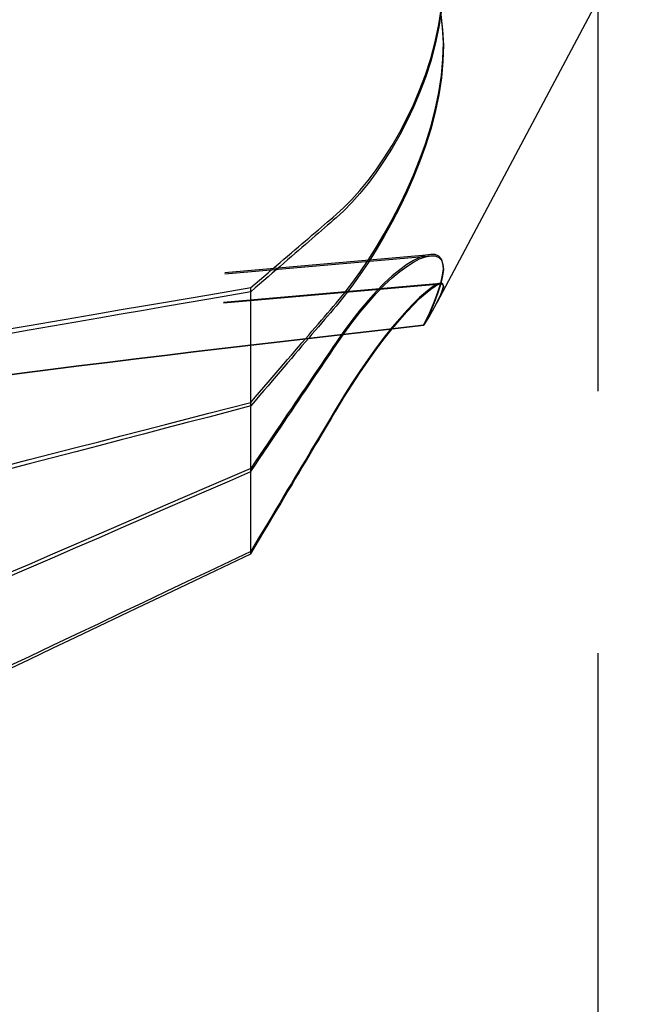
# Model space of a CAD drawing. Extents: x 2131 to 4677, y 337 to 1457.
# Drawn here: x 2292 to 2293, y 442 to 444 of the extents above; entities that cross this region are included whole.
import ezdxf

# ---------------------------------------------------------------- set-up
doc = ezdxf.new("R2010")
doc.units = 0
doc.header["$LTSCALE"] = 4
doc.linetypes.add('DASHED2', pattern=[0.375, 0.25, -0.125])
doc.layers.add('隠れ線', color=6, linetype='DASHED2')

msp = doc.modelspace()

# ---------------------------------------------------------------- linework, layer by layer
at = {"layer": '隠れ線'}
for p, q in [((2292.7727, 432.2908), (2292.7727, 444.6908)), ((2292.8534, 443.6908), (2292.4653, 442.9609)), ((2290.5656, 442.8847), (2292.4532, 443.0498)), ((2290.5658, 442.8873), (2292.4523, 443.0524)), ((2290.5631, 442.8293), (2292.4725, 442.9963)), ((2290.5632, 442.8305), (2292.4721, 442.9975)), ((2292.1094, 442.6435), (2292.1094, 442.9889)), ((2292.4653, 442.9609), (2292.4642, 442.9588)), ((2292.1094, 442.4802), (2292.1094, 442.6435))]:
    msp.add_line(p, q, dxfattribs=at)
for points in [[(2292.2724, 443.1283), (2292.2874, 443.1419), (2292.3024, 443.1571), (2292.3179, 443.1743), (2292.3335, 443.1934), (2292.3491, 443.2142), (2292.3645, 443.2367), (2292.3795, 443.2607), (2292.394, 443.2858), (2292.4076, 443.3117), (2292.4202, 443.3383), (2292.4319, 443.3658), (2292.443, 443.3952), (2292.4531, 443.4263), (2292.4618, 443.4584), (2292.4687, 443.4913), (2292.4736, 443.5243)], [(2292.4736, 443.5198), (2292.4687, 443.4867), (2292.4618, 443.4538), (2292.4531, 443.4216), (2292.443, 443.3905), (2292.4319, 443.361), (2292.4202, 443.3334), (2292.4076, 443.3068), (2292.394, 443.2808), (2292.3795, 443.2555), (2292.3645, 443.2315), (2292.3491, 443.2088), (2292.3335, 443.1878), (2292.3179, 443.1686), (2292.3024, 443.1513), (2292.2874, 443.1359), (2292.2724, 443.1222)], [(2292.2724, 442.9591), (2292.2874, 442.9771), (2292.3024, 442.9966), (2292.3179, 443.018), (2292.3335, 443.0411), (2292.3491, 443.0658), (2292.3645, 443.0918), (2292.3795, 443.1189), (2292.394, 443.1469), (2292.4076, 443.1753), (2292.4202, 443.2039), (2292.4319, 443.2331), (2292.443, 443.2639), (2292.4531, 443.296), (2292.4618, 443.3287), (2292.4687, 443.3616), (2292.4736, 443.3942), (2292.4765, 443.4259), (2292.4773, 443.4563), (2292.4759, 443.4861), (2292.4725, 443.5154)], [(2292.4725, 443.5108), (2292.4759, 443.4816), (2292.4773, 443.4519), (2292.4765, 443.4216), (2292.4736, 443.3899), (2292.4687, 443.3573), (2292.4618, 443.3244), (2292.4531, 443.2917), (2292.443, 443.2597), (2292.4319, 443.2288), (2292.4202, 443.1996), (2292.4076, 443.1709), (2292.394, 443.1424), (2292.3795, 443.1144), (2292.3645, 443.0872), (2292.3491, 443.0611), (2292.3335, 443.0363), (2292.3179, 443.013), (2292.3024, 442.9915), (2292.2874, 442.9719), (2292.2724, 442.9537)], [(2292.1094, 442.9889), (2292.1179, 442.9962), (2292.1263, 443.0034), (2292.1344, 443.0104), (2292.1424, 443.0172), (2292.1502, 443.0239), (2292.1579, 443.0304), (2292.1654, 443.0368), (2292.1727, 443.0431), (2292.1799, 443.0492), (2292.187, 443.0553), (2292.1939, 443.0612), (2292.2006, 443.0669), (2292.2073, 443.0726), (2292.2138, 443.0782), (2292.2201, 443.0836), (2292.2264, 443.089), (2292.2325, 443.0942), (2292.2385, 443.0994), (2292.2444, 443.1044), (2292.2502, 443.1094), (2292.2559, 443.1143), (2292.2615, 443.119), (2292.267, 443.1237), (2292.2724, 443.1283)], [(2292.2724, 443.1222), (2292.267, 443.1175), (2292.2615, 443.1127), (2292.2559, 443.1079), (2292.2502, 443.103), (2292.2444, 443.0979), (2292.2385, 443.0928), (2292.2325, 443.0876), (2292.2264, 443.0823), (2292.2201, 443.0769), (2292.2138, 443.0714), (2292.2073, 443.0657), (2292.2006, 443.06), (2292.1939, 443.0541), (2292.187, 443.0481), (2292.1799, 443.042), (2292.1727, 443.0358), (2292.1654, 443.0295), (2292.1579, 443.023), (2292.1502, 443.0163), (2292.1424, 443.0096), (2292.1344, 443.0027), (2292.1263, 442.9956), (2292.1179, 442.9884), (2292.1094, 442.981)], [(2292.4401, 442.9175), (2292.4505, 442.9398), (2292.4596, 442.9609), (2292.467, 442.9802), (2292.4725, 442.9975), (2292.4759, 443.0125), (2292.4773, 443.025), (2292.4765, 443.0351), (2292.4736, 443.0431), (2292.4687, 443.0487), (2292.4618, 443.0519), (2292.4531, 443.0524), (2292.443, 443.0506), (2292.4319, 443.0466), (2292.4202, 443.0407), (2292.4076, 443.0329), (2292.394, 443.023), (2292.3795, 443.0111), (2292.3645, 442.9972), (2292.3491, 442.9816), (2292.3335, 442.9643), (2292.3179, 442.9457), (2292.3024, 442.926), (2292.2874, 442.9057), (2292.2724, 442.8841)], [(2292.2724, 442.8793), (2292.2874, 442.9009), (2292.3024, 442.9214), (2292.3179, 442.9412), (2292.3335, 442.96), (2292.3491, 442.9774), (2292.3645, 442.9933), (2292.3795, 443.0073), (2292.394, 443.0194), (2292.4076, 443.0295), (2292.4202, 443.0375), (2292.4319, 443.0436), (2292.443, 443.0478), (2292.4531, 443.0498), (2292.4618, 443.0495), (2292.4687, 443.0465), (2292.4736, 443.0411), (2292.4765, 443.0333), (2292.4773, 443.0234), (2292.4759, 443.0111), (2292.4725, 442.9963), (2292.467, 442.9792), (2292.4596, 442.96), (2292.4505, 442.9391), (2292.4401, 442.917)], [(2292.4401, 442.917), (2292.4505, 442.9345), (2292.4596, 442.9504), (2292.467, 442.9643), (2292.4725, 442.9758), (2292.4759, 442.9849), (2292.4773, 442.9915), (2292.4765, 442.9956), (2292.4736, 442.9974), (2292.4687, 442.9967), (2292.4618, 442.9934), (2292.4531, 442.9877), (2292.443, 442.9798), (2292.4319, 442.9699), (2292.4202, 442.9586), (2292.4076, 442.9454), (2292.394, 442.9302), (2292.3795, 442.9131), (2292.3645, 442.8943), (2292.3491, 442.8739), (2292.3335, 442.8522), (2292.3179, 442.8295), (2292.3024, 442.8061), (2292.2874, 442.7823), (2292.2724, 442.7577)], [(2292.2724, 442.754), (2292.2874, 442.7787), (2292.3024, 442.8025), (2292.3179, 442.8261), (2292.3335, 442.8489), (2292.3491, 442.8708), (2292.3645, 442.8913), (2292.3795, 442.9103), (2292.394, 442.9275), (2292.4076, 442.9429), (2292.4202, 442.9562), (2292.4319, 442.9678), (2292.443, 442.9778), (2292.4531, 442.986), (2292.4618, 442.9919), (2292.4687, 442.9953), (2292.4736, 442.9962), (2292.4765, 442.9947), (2292.4773, 442.9908), (2292.4759, 442.9844), (2292.4725, 442.9755), (2292.467, 442.9642), (2292.4596, 442.9506), (2292.4505, 442.9348), (2292.4401, 442.9175)], [(2291.6405, 442.9091), (2291.6861, 442.9168), (2291.731, 442.9244), (2291.7753, 442.932), (2291.819, 442.9394), (2291.8622, 442.9468), (2291.9047, 442.954), (2291.9467, 442.9612), (2291.9882, 442.9682), (2292.0291, 442.9752), (2292.0695, 442.9821), (2292.1094, 442.9889)], [(2292.1094, 442.981), (2292.0695, 442.974), (2292.0291, 442.967), (2291.9882, 442.9599), (2291.9467, 442.9527), (2291.9047, 442.9454), (2291.8622, 442.938), (2291.819, 442.9305), (2291.7753, 442.9229), (2291.731, 442.9153), (2291.6861, 442.9075), (2291.6405, 442.8996)], [(2292.1094, 442.7697), (2292.1179, 442.7796), (2292.1263, 442.7893), (2292.1344, 442.7988), (2292.1424, 442.8081), (2292.1502, 442.8171), (2292.1579, 442.826), (2292.1654, 442.8347), (2292.1727, 442.8433), (2292.1799, 442.8516), (2292.187, 442.8598), (2292.1939, 442.8678), (2292.2006, 442.8757), (2292.2073, 442.8834), (2292.2138, 442.8909), (2292.2201, 442.8983), (2292.2264, 442.9056), (2292.2325, 442.9127), (2292.2385, 442.9197), (2292.2444, 442.9266), (2292.2502, 442.9333), (2292.2559, 442.9399), (2292.2615, 442.9464), (2292.267, 442.9528), (2292.2724, 442.9591)], [(2292.2724, 442.9537), (2292.267, 442.9474), (2292.2615, 442.941), (2292.2559, 442.9344), (2292.2502, 442.9277), (2292.2444, 442.9209), (2292.2385, 442.914), (2292.2325, 442.907), (2292.2264, 442.8998), (2292.2201, 442.8925), (2292.2138, 442.885), (2292.2073, 442.8774), (2292.2006, 442.8696), (2292.1939, 442.8617), (2292.187, 442.8536), (2292.1799, 442.8454), (2292.1727, 442.8369), (2292.1654, 442.8284), (2292.1579, 442.8196), (2292.1502, 442.8106), (2292.1424, 442.8015), (2292.1344, 442.7921), (2292.1263, 442.7825), (2292.1179, 442.7728), (2292.1094, 442.7628)], [(2291.6181, 442.8187), (2291.6725, 442.8258), (2291.7269, 442.8329), (2291.7814, 442.8398), (2291.836, 442.8466), (2291.8907, 442.8534), (2291.9454, 442.86), (2292.0001, 442.8666), (2292.0549, 442.8732), (2292.1098, 442.8796), (2292.1647, 442.886), (2292.2197, 442.8924), (2292.2747, 442.8987), (2292.3298, 442.905), (2292.385, 442.9112), (2292.4401, 442.9175)], [(2291.6181, 442.8182), (2291.6725, 442.8253), (2291.7269, 442.8323), (2291.7814, 442.8392), (2291.836, 442.8461), (2291.8907, 442.8528), (2291.9454, 442.8595), (2292.0001, 442.8661), (2292.0549, 442.8726), (2292.1098, 442.8791), (2292.1647, 442.8855), (2292.2197, 442.8919), (2292.2747, 442.8982), (2292.3298, 442.9045), (2292.385, 442.9107), (2292.4401, 442.917)], [(2292.2724, 442.8841), (2292.267, 442.8762), (2292.2615, 442.8681), (2292.2559, 442.8598), (2292.2502, 442.8514), (2292.2444, 442.8428), (2292.2385, 442.8341), (2292.2325, 442.8252), (2292.2264, 442.8162), (2292.2201, 442.8069), (2292.2138, 442.7975), (2292.2073, 442.7879), (2292.2006, 442.7782), (2292.1939, 442.7682), (2292.187, 442.758), (2292.1799, 442.7476), (2292.1727, 442.737), (2292.1654, 442.7261), (2292.1579, 442.7151), (2292.1502, 442.7038), (2292.1424, 442.6922), (2292.1344, 442.6805), (2292.1263, 442.6684), (2292.1179, 442.6561), (2292.1094, 442.6435)], [(2292.1094, 442.6374), (2292.1179, 442.65), (2292.1263, 442.6624), (2292.1344, 442.6745), (2292.1424, 442.6864), (2292.1502, 442.698), (2292.1579, 442.7094), (2292.1654, 442.7205), (2292.1727, 442.7314), (2292.1799, 442.742), (2292.187, 442.7525), (2292.1939, 442.7627), (2292.2006, 442.7727), (2292.2073, 442.7826), (2292.2138, 442.7922), (2292.2201, 442.8017), (2292.2264, 442.811), (2292.2325, 442.8201), (2292.2385, 442.829), (2292.2444, 442.8378), (2292.2502, 442.8464), (2292.2559, 442.8548), (2292.2615, 442.8631), (2292.267, 442.8713), (2292.2724, 442.8793)], [(2291.6405, 442.6485), (2291.6861, 442.6602), (2291.731, 442.6718), (2291.7753, 442.6833), (2291.819, 442.6945), (2291.8622, 442.7057), (2291.9047, 442.7167), (2291.9467, 442.7276), (2291.9882, 442.7383), (2292.0291, 442.7489), (2292.0695, 442.7594), (2292.1094, 442.7697)], [(2292.1094, 442.7628), (2292.0695, 442.7523), (2292.0291, 442.7417), (2291.9882, 442.731), (2291.9467, 442.7202), (2291.9047, 442.7092), (2291.8622, 442.6981), (2291.819, 442.6868), (2291.7753, 442.6754), (2291.731, 442.6638), (2291.6861, 442.6521), (2291.6405, 442.6402)], [(2292.2724, 442.7577), (2292.267, 442.7487), (2292.2615, 442.7395), (2292.2559, 442.7301), (2292.2502, 442.7206), (2292.2444, 442.7109), (2292.2385, 442.701), (2292.2325, 442.6909), (2292.2264, 442.6807), (2292.2201, 442.6702), (2292.2138, 442.6595), (2292.2073, 442.6486), (2292.2006, 442.6375), (2292.1939, 442.6262), (2292.187, 442.6147), (2292.1799, 442.6029), (2292.1727, 442.5909), (2292.1654, 442.5786), (2292.1579, 442.5661), (2292.1502, 442.5532), (2292.1424, 442.5402), (2292.1344, 442.5268), (2292.1263, 442.5131), (2292.1179, 442.4992), (2292.1094, 442.4849)], [(2292.1094, 442.4802), (2292.1179, 442.4945), (2292.1263, 442.5086), (2292.1344, 442.5223), (2292.1424, 442.5357), (2292.1502, 442.5488), (2292.1579, 442.5617), (2292.1654, 442.5742), (2292.1727, 442.5866), (2292.1799, 442.5986), (2292.187, 442.6105), (2292.1939, 442.622), (2292.2006, 442.6334), (2292.2073, 442.6445), (2292.2138, 442.6555), (2292.2201, 442.6662), (2292.2264, 442.6767), (2292.2325, 442.687), (2292.2385, 442.6971), (2292.2444, 442.707), (2292.2502, 442.7167), (2292.2559, 442.7263), (2292.2615, 442.7357), (2292.267, 442.7449), (2292.2724, 442.754)], [(2292.1094, 442.6435), (2292.0695, 442.6262), (2292.0291, 442.6087), (2291.9882, 442.5909), (2291.9467, 442.573), (2291.9047, 442.5548), (2291.8622, 442.5364), (2291.819, 442.5177), (2291.7753, 442.4988), (2291.731, 442.4796), (2291.6861, 442.4602), (2291.6405, 442.4405)], [(2291.6405, 442.4336), (2291.6861, 442.4534), (2291.731, 442.4729), (2291.7753, 442.4921), (2291.819, 442.5111), (2291.8622, 442.5298), (2291.9047, 442.5483), (2291.9467, 442.5666), (2291.9882, 442.5846), (2292.0291, 442.6024), (2292.0695, 442.62), (2292.1094, 442.6374)], [(2292.1094, 442.4849), (2292.0695, 442.4659), (2292.0291, 442.4467), (2291.9882, 442.4272), (2291.9467, 442.4075), (2291.9047, 442.3876), (2291.8622, 442.3673), (2291.819, 442.3468), (2291.7753, 442.3261), (2291.731, 442.3051), (2291.6861, 442.2838), (2291.6405, 442.2622)], [(2291.6405, 442.257), (2291.6861, 442.2786), (2291.731, 442.3), (2291.7753, 442.3211), (2291.819, 442.3419), (2291.8622, 442.3624), (2291.9047, 442.3827), (2291.9467, 442.4027), (2291.9882, 442.4224), (2292.0291, 442.4419), (2292.0695, 442.4612), (2292.1094, 442.4802)]]:
    msp.add_lwpolyline(points, dxfattribs=at)

doc.saveas('drawing.dxf')
